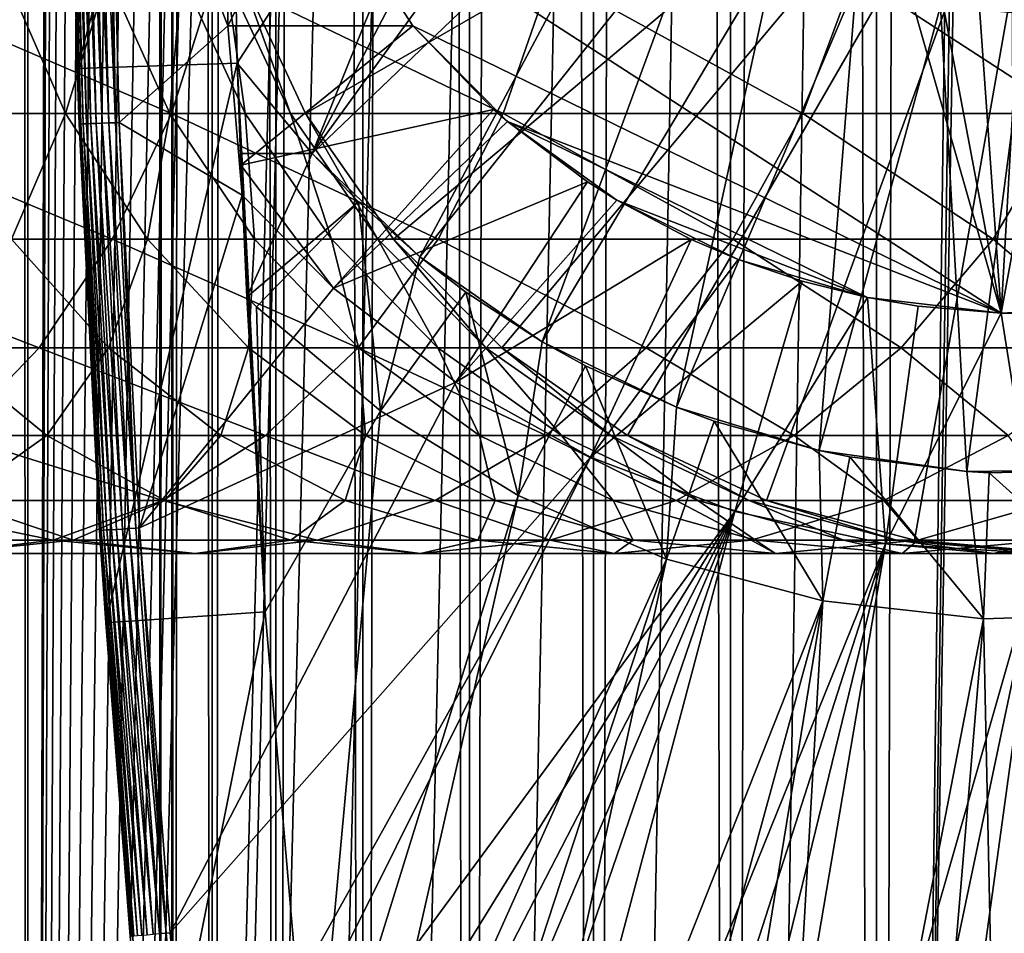
# Model space of a CAD drawing. Extents: x 0 to 300, y 0 to 776.
# Drawn here: x 263 to 275, y 64 to 76 of the extents above; entities that cross this region are included whole.
import ezdxf

# ---------------------------------------------------------------- set-up
doc = ezdxf.new("R2010")
doc.units = 0
doc.header["$MEASUREMENT"] = 0

msp = doc.modelspace()

# ---------------------------------------------------------------- linework, layer by layer
for points in [[(262.899994, 1.499988, 65.650024), (262.899994, 774.5, 65.650024), (262.508911, 774.5, 65.619247)], [(262.899994, 1.499988, 65.650024), (262.508911, 774.5, 65.619247), (262.508911, 1.499988, 65.619247)], [(262.508911, 1.499988, 35.680801), (262.508911, 774.5, 35.680801), (262.899994, 774.5, 35.650024)], [(262.508911, 1.499988, 35.680801), (262.899994, 774.5, 35.650024), (262.899994, 1.499988, 35.650024)], [(262.899994, 1.499988, 65.650024), (264.899994, 740, 65.650024), (262.899994, 774.5, 65.650024)], [(285.399994, 774.5, 35.650024), (285.399994, 1.499988, 35.650024), (262.899994, 774.5, 35.650024)], [(262.899994, 774.5, 35.650024), (285.399994, 1.499988, 35.650024), (262.899994, 1.499988, 35.650024)], [(264.714844, 1.499988, 48.765942), (264.714844, 774.5, 48.765942), (264.549988, 1.499988, 50.650024)], [(264.549988, 1.499988, 50.650024), (264.714844, 774.5, 48.765942), (264.549988, 774.5, 50.650024)], [(264.549988, 1.499988, 50.650024), (264.549988, 774.5, 50.650024), (264.714844, 1.499988, 52.534107)], [(264.714844, 1.499988, 52.534107), (264.549988, 774.5, 50.650024), (264.714844, 774.5, 52.534107)], [(265.204346, 1.499988, 46.939106), (265.204346, 774.5, 46.939106), (264.714844, 1.499988, 48.765942)], [(264.714844, 1.499988, 48.765942), (265.204346, 774.5, 46.939106), (264.714844, 774.5, 48.765942)], [(264.714844, 1.499988, 52.534107), (264.714844, 774.5, 52.534107), (265.204346, 1.499988, 54.360943)], [(265.204346, 1.499988, 54.360943), (264.714844, 774.5, 52.534107), (265.204346, 774.5, 54.360943)], [(266.003632, 1.499988, 45.225025), (266.003632, 774.5, 45.225025), (265.204346, 1.499988, 46.939106)], [(265.204346, 1.499988, 46.939106), (266.003632, 774.5, 45.225025), (265.204346, 774.5, 46.939106)], [(265.204346, 1.499988, 54.360943), (265.204346, 774.5, 54.360943), (266.003632, 1.499988, 56.075024)], [(266.003632, 1.499988, 56.075024), (265.204346, 774.5, 54.360943), (266.003632, 774.5, 56.075024)], [(267.088409, 1.499988, 43.675777), (267.088409, 774.5, 43.675777), (266.003632, 1.499988, 45.225025)], [(266.003632, 1.499988, 45.225025), (267.088409, 774.5, 43.675777), (266.003632, 774.5, 45.225025)], [(266.003632, 1.499988, 56.075024), (266.003632, 774.5, 56.075024), (267.088409, 1.499988, 57.624268)], [(267.088409, 1.499988, 57.624268), (266.003632, 774.5, 56.075024), (267.088409, 774.5, 57.624268)], [(268.425751, 1.499988, 42.338444), (268.425751, 774.5, 42.338444), (267.088409, 1.499988, 43.675777)], [(267.088409, 1.499988, 43.675777), (268.425751, 774.5, 42.338444), (267.088409, 774.5, 43.675777)], [(267.088409, 1.499988, 57.624268), (267.088409, 774.5, 57.624268), (268.425751, 1.499988, 58.961605)], [(268.425751, 1.499988, 58.961605), (267.088409, 774.5, 57.624268), (268.425751, 774.5, 58.961605)], [(269.975006, 1.499988, 41.253647), (269.975006, 774.5, 41.253647), (268.425751, 1.499988, 42.338444)], [(268.425751, 1.499988, 42.338444), (269.975006, 774.5, 41.253647), (268.425751, 774.5, 42.338444)], [(268.425751, 1.499988, 58.961605), (268.425751, 774.5, 58.961605), (269.975006, 1.499988, 60.046398)], [(269.975006, 1.499988, 60.046398), (268.425751, 774.5, 58.961605), (269.975006, 774.5, 60.046398)], [(271.689087, 1.499988, 40.454357), (271.689087, 774.5, 40.454357), (269.975006, 1.499988, 41.253647)], [(269.975006, 1.499988, 41.253647), (271.689087, 774.5, 40.454357), (269.975006, 774.5, 41.253647)], [(269.975006, 1.499988, 60.046398), (269.975006, 774.5, 60.046398), (271.689087, 1.499988, 60.845688)], [(271.689087, 1.499988, 60.845688), (269.975006, 774.5, 60.046398), (271.689087, 774.5, 60.845688)], [(273.51593, 1.499988, 39.964859), (273.51593, 774.5, 39.964859), (271.689087, 1.499988, 40.454357)], [(271.689087, 1.499988, 40.454357), (273.51593, 774.5, 39.964859), (271.689087, 774.5, 40.454357)], [(271.689087, 1.499988, 60.845688), (271.689087, 774.5, 60.845688), (273.51593, 1.499988, 61.335186)], [(273.51593, 1.499988, 61.335186), (271.689087, 774.5, 60.845688), (273.51593, 774.5, 61.335186)], [(275.399994, 1.499988, 39.800022), (275.399994, 774.5, 39.800022), (273.51593, 1.499988, 39.964859)], [(273.51593, 1.499988, 39.964859), (275.399994, 774.5, 39.800022), (273.51593, 774.5, 39.964859)], [(273.51593, 1.499988, 61.335186), (273.51593, 774.5, 61.335186), (275.399994, 1.499988, 61.500023)], [(275.399994, 1.499988, 61.500023), (273.51593, 774.5, 61.335186), (275.399994, 774.5, 61.500023)], [(262.899994, 1.499988, 65.650024), (265.067108, 738.089844, 65.650024), (264.899994, 740, 65.650024)], [(265.563385, 736.237793, 65.650024), (265.067108, 738.089844, 65.650024), (262.899994, 1.499988, 65.650024)], [(262.899994, 1.499988, 65.650024), (266.373718, 734.5, 65.650024), (265.563385, 736.237793, 65.650024)], [(262.899994, 1.499988, 65.650024), (267.473511, 732.929321, 65.650024), (266.373718, 734.5, 65.650024)], [(275.899994, 47.000027, 65.650024), (285.399994, 734.454712, 65.650024), (273.989868, 46.832897, 65.650024)], [(273.989868, 46.832897, 65.650024), (285.399994, 734.454712, 65.650024), (284.326477, 732.929321, 65.650024)], [(268.829346, 731.573486, 65.650024), (267.473511, 732.929321, 65.650024), (262.899994, 1.499988, 65.650024)], [(273.989868, 46.832897, 65.650024), (284.326477, 732.929321, 65.650024), (282.970673, 731.573486, 65.650024)], [(282.970673, 731.573486, 65.650024), (281.399994, 730.473694, 65.650024), (262.899994, 1.499988, 65.650024)], [(268.829346, 731.573486, 65.650024), (262.899994, 1.499988, 65.650024), (270.399994, 730.473694, 65.650024)], [(262.899994, 1.499988, 65.650024), (264.899994, 35.999992, 65.650024), (282.970673, 731.573486, 65.650024)], [(282.970673, 731.573486, 65.650024), (264.899994, 35.999992, 65.650024), (265.067108, 37.910141, 65.650024)], [(282.970673, 731.573486, 65.650024), (265.067108, 37.910141, 65.650024), (265.563385, 39.762238, 65.650024)], [(265.563385, 39.762238, 65.650024), (266.373718, 41.500008, 65.650024), (282.970673, 731.573486, 65.650024)], [(282.970673, 731.573486, 65.650024), (266.373718, 41.500008, 65.650024), (267.473511, 43.070652, 65.650024)], [(282.970673, 731.573486, 65.650024), (267.473511, 43.070652, 65.650024), (268.829346, 44.426479, 65.650024)], [(268.829346, 44.426479, 65.650024), (270.399994, 45.526302, 65.650024), (282.970673, 731.573486, 65.650024)], [(282.970673, 731.573486, 65.650024), (270.399994, 45.526302, 65.650024), (272.137787, 46.336628, 65.650024)], [(282.970673, 731.573486, 65.650024), (272.137787, 46.336628, 65.650024), (273.989868, 46.832897, 65.650024)], [(262.899994, 1.499988, 65.650024), (281.399994, 730.473694, 65.650024), (279.662231, 729.663391, 65.650024)], [(270.399994, 730.473694, 65.650024), (262.899994, 1.499988, 65.650024), (272.137787, 729.663391, 65.650024)], [(262.899994, 1.499988, 65.650024), (279.662231, 729.663391, 65.650024), (277.81012, 729.167114, 65.650024)], [(262.899994, 1.499988, 65.650024), (273.989868, 729.167114, 65.650024), (272.137787, 729.663391, 65.650024)], [(277.81012, 729.167114, 65.650024), (275.899994, 729, 65.650024), (262.899994, 1.499988, 65.650024)], [(262.899994, 1.499988, 65.650024), (275.899994, 729, 65.650024), (273.989868, 729.167114, 65.650024)], [(263.518494, 75.062981, 0.650024), (263.415924, 79.456001, 35.150024), (263.399994, 82, 0.650024)], [(265.399994, 82, 0.650024), (263.518494, 75.062981, 0.650024), (263.399994, 82, 0.650024)], [(265.517334, 75.131287, 0.650024), (263.518494, 75.062981, 0.650024), (265.399994, 82, 0.650024)], [(265.399994, 82, 0.650024), (265.399994, 82, 3.650023), (265.517334, 75.131287, 0.650024)], [(265.517334, 75.131287, 0.650024), (265.399994, 82, 3.650023), (265.517334, 75.131287, 3.650023)], [(265.399994, 82, 3.650023), (269.244965, 80.914696, 3.650023), (265.517334, 75.131287, 3.650023)], [(265.517334, 75.131287, 3.650023), (269.244965, 80.914696, 3.650023), (266.455719, 74, 3.650023)], [(266.455719, 74, 3.650023), (269.244965, 80.914696, 3.650023), (269.526917, 79.862373, 3.650023)], [(275.899994, 80, 64.650024), (266.373718, 74.5, 64.650024), (265.563385, 76.237778, 64.650024)], [(275.899994, 80, 64.650024), (267.473511, 72.929337, 64.650024), (266.373718, 74.5, 64.650024)], [(268.829346, 71.573509, 64.650024), (267.473511, 72.929337, 64.650024), (275.899994, 80, 64.650024)], [(275.899994, 80, 64.650024), (270.399994, 70.473717, 64.650024), (268.829346, 71.573509, 64.650024)], [(275.899994, 80, 64.650024), (272.137756, 69.663383, 64.650024), (270.399994, 70.473717, 64.650024)], [(273.989868, 69.167114, 64.650024), (272.137756, 69.663383, 64.650024), (275.899994, 80, 64.650024)], [(275.899994, 80, 64.650024), (275.899994, 69, 64.650024), (273.989868, 69.167114, 64.650024)], [(269.526917, 79.862373, 3.650023), (269.987335, 78.875, 3.650023), (266.455719, 74, 3.650023)], [(263.418152, 79.456024, 35.197075), (263.415924, 79.456001, 35.150024), (263.543365, 74.369591, 35.150024)], [(263.518494, 75.062981, 0.650024), (263.543365, 74.369591, 35.150024), (263.415924, 79.456001, 35.150024)], [(263.418152, 79.456024, 35.197075), (263.561066, 74.370262, 35.28196), (263.433655, 79.456223, 35.28196)], [(263.543365, 74.369591, 35.150024), (263.545593, 74.369675, 35.197075), (263.418152, 79.456024, 35.197075)], [(263.418152, 79.456024, 35.197075), (263.545593, 74.369675, 35.197075), (263.561066, 74.370262, 35.28196)], [(263.433655, 79.456223, 35.28196), (263.590912, 74.371384, 35.362911), (263.463501, 79.456596, 35.362911)], [(263.433655, 79.456223, 35.28196), (263.561066, 74.370262, 35.28196), (263.590912, 74.371384, 35.362911)], [(263.463501, 79.456596, 35.362911), (263.634216, 74.373009, 35.437527), (263.506836, 79.457138, 35.437527)], [(263.463501, 79.456596, 35.362911), (263.590912, 74.371384, 35.362911), (263.634216, 74.373009, 35.437527)], [(263.506836, 79.457138, 35.437527), (263.689697, 74.375092, 35.503574), (263.562378, 79.457832, 35.503574)], [(263.506836, 79.457138, 35.437527), (263.634216, 74.373009, 35.437527), (263.689697, 74.375092, 35.503574)], [(263.562378, 79.457832, 35.503574), (263.755707, 74.377579, 35.559097), (263.628418, 79.458664, 35.559097)], [(263.562378, 79.457832, 35.503574), (263.689697, 74.375092, 35.503574), (263.755707, 74.377579, 35.559097)], [(263.628418, 79.458664, 35.559097), (263.830261, 74.380379, 35.602436), (263.703003, 79.459595, 35.602436)], [(263.628418, 79.458664, 35.559097), (263.755707, 74.377579, 35.559097), (263.830261, 74.380379, 35.602436)], [(263.703003, 79.459595, 35.602436), (263.911163, 74.383423, 35.632301), (263.783966, 79.460609, 35.632301)], [(263.703003, 79.459595, 35.602436), (263.830261, 74.380379, 35.602436), (263.911163, 74.383423, 35.632301)], [(263.783966, 79.460609, 35.632301), (263.996002, 74.386604, 35.647804), (263.868835, 79.46167, 35.647804)], [(263.783966, 79.460609, 35.632301), (263.911163, 74.383423, 35.632301), (263.996002, 74.386604, 35.647804)], [(263.868835, 79.46167, 35.647804), (263.996002, 74.386604, 35.647804), (263.915894, 79.462257, 35.650024)], [(264.04303, 74.388374, 35.650024), (265.399994, 75.599998, 35.650024), (263.915894, 79.462257, 35.650024)], [(263.915894, 79.462257, 35.650024), (265.399994, 75.599998, 35.650024), (265.399994, 77.599998, 35.650024)], [(263.996002, 74.386604, 35.647804), (264.04303, 74.388374, 35.650024), (263.915894, 79.462257, 35.650024)], [(266.455719, 74, 3.650023), (269.987335, 78.875, 3.650023), (270.612213, 77.982574, 3.650023)], [(273.274994, 78.319389, 5.650023), (266.420013, 77.599998, 5.650023), (275.075317, 72.005272, 5.650023)], [(273.274994, 78.319389, 5.650023), (275.075317, 72.005272, 5.650023), (273.946411, 78.00631, 5.650023)], [(266.455719, 74, 3.650023), (270.612213, 77.982574, 3.650023), (267.803619, 72.710495, 3.650023)], [(267.803619, 72.710495, 3.650023), (270.612213, 77.982574, 3.650023), (271.382568, 77.212219, 3.650023)], [(273.946411, 78.00631, 5.650023), (275.075317, 72.005272, 5.650023), (274.661987, 77.814568, 5.650023)], [(275.075317, 72.005272, 5.650023), (275.399994, 77.75, 5.650023), (274.661987, 77.814568, 5.650023)], [(276.758698, 72.092735, 5.650023), (276.138, 77.814568, 5.650023), (275.075317, 72.005272, 5.650023)], [(275.075317, 72.005272, 5.650023), (276.138, 77.814568, 5.650023), (275.399994, 77.75, 5.650023)], [(265.399994, 75.599998, 35.650024), (265.399994, 75.599998, 5.650023), (265.399994, 77.599998, 35.650024)], [(265.399994, 77.599998, 35.650024), (265.399994, 75.599998, 5.650023), (265.399994, 77.599998, 5.650023)], [(265.399994, 77.599998, 5.650023), (265.399994, 75.599998, 5.650023), (266.420013, 77.599998, 5.650023)], [(266.420013, 77.599998, 5.650023), (265.399994, 75.599998, 5.650023), (267.716248, 75.599998, 5.650023)], [(266.420013, 77.599998, 5.650023), (267.716248, 75.599998, 5.650023), (275.075317, 72.005272, 5.650023)], [(267.803619, 72.710495, 3.650023), (271.382568, 77.212219, 3.650023), (269.335052, 71.64547, 3.650023)], [(269.335052, 71.64547, 3.650023), (271.382568, 77.212219, 3.650023), (272.274994, 76.587341, 3.650023)], [(269.335052, 71.64547, 3.650023), (272.274994, 76.587341, 3.650023), (271.013031, 70.830643, 3.650023)], [(271.013031, 70.830643, 3.650023), (272.274994, 76.587341, 3.650023), (273.26236, 76.126923, 3.650023)], [(264.697388, 74.5, 139.596512), (260.671478, 76.237778, 143.99176), (260.183136, 74.5, 143.345093)], [(265.243286, 76.237778, 140.195358), (260.671478, 76.237778, 143.99176), (264.697388, 74.5, 139.596512)], [(263.370514, 74.5, 108.715782), (261.711243, 74.5, 112.473663), (262.614899, 76.237778, 108.423058)], [(263.896576, 76.237778, 104.599075), (263.370514, 74.5, 108.715782), (262.614899, 76.237778, 108.423058)], [(264.675964, 74.5, 104.820831), (263.370514, 74.5, 108.715782), (263.896576, 76.237778, 104.599075)], [(264.819916, 76.237778, 100.673149), (264.675964, 74.5, 104.820831), (263.896576, 76.237778, 104.599075)], [(265.616486, 74.5, 100.822052), (264.675964, 74.5, 104.820831), (264.819916, 76.237778, 100.673149)], [(268.846497, 74.5, 135.447403), (265.243286, 76.237778, 140.195358), (264.697388, 74.5, 139.596512)], [(265.377106, 76.237778, 96.678772), (265.616486, 74.5, 100.822052), (264.819916, 76.237778, 100.673149)], [(269.445343, 76.237778, 135.993332), (265.243286, 76.237778, 140.195358), (268.846497, 74.5, 135.447403)], [(265.563385, 76.237778, 92.650024), (266.18399, 74.5, 96.75354), (265.377106, 76.237778, 96.678772)], [(266.18399, 74.5, 96.75354), (265.616486, 74.5, 100.822052), (265.377106, 76.237778, 96.678772)], [(266.373718, 74.5, 92.650024), (266.18399, 74.5, 96.75354), (265.563385, 76.237778, 92.650024)], [(266.373718, 74.5, 64.650024), (266.373718, 74.5, 92.650024), (265.563385, 76.237778, 92.650024)], [(266.373718, 74.5, 64.650024), (265.563385, 76.237778, 92.650024), (265.563385, 76.237778, 64.650024)], [(272.595062, 74.5, 130.933167), (269.445343, 76.237778, 135.993332), (268.846497, 74.5, 135.447403)], [(273.24173, 76.237778, 131.421494), (269.445343, 76.237778, 135.993332), (272.595062, 74.5, 130.933167)], [(271.013031, 70.830643, 3.650023), (273.26236, 76.126923, 3.650023), (272.797028, 70.285713, 3.650023)], [(275.911133, 74.5, 126.0923), (273.24173, 76.237778, 131.421494), (272.595062, 74.5, 130.933167)], [(272.797028, 70.285713, 3.650023), (273.26236, 76.126923, 3.650023), (274.314697, 75.844948, 3.650023)], [(276.600098, 76.237778, 126.51889), (273.24173, 76.237778, 131.421494), (275.911133, 74.5, 126.0923)], [(272.797028, 70.285713, 3.650023), (274.314697, 75.844948, 3.650023), (274.643921, 70.023842, 3.650023)], [(274.643921, 70.023842, 3.650023), (274.314697, 75.844948, 3.650023), (275.399994, 75.75, 3.650023)], [(274.643921, 70.023842, 3.650023), (275.399994, 75.75, 3.650023), (276.509094, 70.051361, 3.650023)], [(264.04303, 74.388374, 35.650024), (265.580505, 73.480751, 35.650024), (265.399994, 75.599998, 35.650024)], [(267.716248, 75.599998, 5.650023), (265.399994, 75.599998, 5.650023), (265.501862, 75.599983, 34.436985)], [(265.501862, 75.599983, 34.436985), (265.399994, 75.599998, 5.650023), (265.399994, 75.599998, 35.650024)], [(265.501862, 75.599983, 34.436985), (265.399994, 75.599998, 35.650024), (265.501862, 75.599998, 35.650024)], [(265.580505, 73.480751, 35.650024), (265.501862, 75.599998, 35.650024), (265.399994, 75.599998, 35.650024)], [(265.564972, 73.855614, 35.419476), (267.716248, 75.599998, 32.650024), (265.501862, 75.599983, 34.436985)], [(265.501862, 75.599983, 34.436985), (265.501862, 75.599998, 35.650024), (265.564972, 73.855614, 35.419476)], [(265.564972, 73.855614, 35.419476), (265.501862, 75.599998, 35.650024), (265.580505, 73.480751, 35.650024)], [(265.501862, 75.599983, 34.436985), (267.716248, 75.599998, 32.650024), (267.716248, 75.599998, 5.650023)], [(265.564972, 73.855614, 35.419476), (268.726288, 74.552742, 32.650024), (267.716248, 75.599998, 32.650024)], [(268.726288, 74.552742, 32.650024), (268.900391, 74.400322, 5.650023), (267.716248, 75.599998, 5.650023)], [(268.726288, 74.552742, 32.650024), (267.716248, 75.599998, 5.650023), (267.716248, 75.599998, 32.650024)], [(275.075317, 72.005272, 5.650023), (267.716248, 75.599998, 5.650023), (268.900391, 74.400322, 5.650023)], [(265.517334, 75.131287, 0.650024), (263.87381, 68.134056, 0.650024), (263.518494, 75.062981, 0.650024)], [(263.87381, 68.134056, 0.650024), (263.798157, 69.287971, 35.150024), (263.518494, 75.062981, 0.650024)], [(263.798157, 69.287971, 35.150024), (263.543365, 74.369591, 35.150024), (263.518494, 75.062981, 0.650024)], [(265.869141, 68.270584, 0.650024), (263.87381, 68.134056, 0.650024), (265.517334, 75.131287, 0.650024)], [(265.517334, 75.131287, 0.650024), (265.517334, 75.131287, 3.650023), (265.869141, 68.270584, 0.650024)], [(265.869141, 68.270584, 0.650024), (265.517334, 75.131287, 3.650023), (265.559174, 74, 3.650023)], [(265.517334, 75.131287, 3.650023), (266.455719, 74, 3.650023), (265.559174, 74, 3.650023)], [(266.724182, 72.318565, 35.650024), (268.726288, 74.552742, 32.650024), (265.564972, 73.855614, 35.419476)], [(266.724182, 72.318565, 35.650024), (268.900391, 74.400322, 32.650024), (268.726288, 74.552742, 32.650024)], [(268.900391, 74.400322, 32.650024), (268.900391, 74.400322, 5.650023), (268.726288, 74.552742, 32.650024)], [(263.956451, 72.929337, 138.783752), (260.183136, 74.5, 143.345093), (259.520355, 72.929337, 142.467438)], [(264.697388, 74.5, 139.596512), (260.183136, 74.5, 143.345093), (263.956451, 72.929337, 138.783752)], [(263.370514, 74.5, 108.715782), (262.69574, 72.929337, 112.96389), (261.711243, 74.5, 112.473663)], [(264.396027, 72.929337, 109.113075), (262.69574, 72.929337, 112.96389), (263.370514, 74.5, 108.715782)], [(264.675964, 74.5, 104.820831), (264.396027, 72.929337, 109.113075), (263.370514, 74.5, 108.715782)], [(268.033722, 72.929337, 134.706482), (264.697388, 74.5, 139.596512), (263.956451, 72.929337, 138.783752)], [(265.733765, 72.929337, 105.121811), (264.396027, 72.929337, 109.113075), (264.675964, 74.5, 104.820831)], [(265.616486, 74.5, 100.822052), (265.733765, 72.929337, 105.121811), (264.675964, 74.5, 104.820831)], [(268.846497, 74.5, 135.447403), (264.697388, 74.5, 139.596512), (268.033722, 72.929337, 134.706482)], [(266.18399, 74.5, 96.75354), (266.69754, 72.929337, 101.024132), (265.616486, 74.5, 100.822052)], [(266.69754, 72.929337, 101.024132), (265.733765, 72.929337, 105.121811), (265.616486, 74.5, 100.822052)], [(266.373718, 74.5, 92.650024), (267.279083, 72.929337, 96.855019), (266.18399, 74.5, 96.75354)], [(267.279083, 72.929337, 96.855019), (266.69754, 72.929337, 101.024132), (266.18399, 74.5, 96.75354)], [(267.473511, 72.929337, 92.650024), (267.279083, 72.929337, 96.855019), (266.373718, 74.5, 92.650024)], [(267.473511, 72.929337, 64.650024), (267.473511, 72.929337, 92.650024), (266.373718, 74.5, 92.650024)], [(267.473511, 72.929337, 64.650024), (266.373718, 74.5, 92.650024), (266.373718, 74.5, 64.650024)], [(266.724182, 72.318565, 35.650024), (269.901459, 73.6474, 32.650024), (268.900391, 74.400322, 32.650024)], [(271.717407, 72.929337, 130.270386), (268.846497, 74.5, 135.447403), (268.033722, 72.929337, 134.706482)], [(272.595062, 74.5, 130.933167), (268.846497, 74.5, 135.447403), (271.717407, 72.929337, 130.270386)], [(269.901459, 73.6474, 32.650024), (270.269226, 73.416588, 5.650023), (268.900391, 74.400322, 5.650023)], [(269.901459, 73.6474, 32.650024), (268.900391, 74.400322, 5.650023), (268.900391, 74.400322, 32.650024)], [(275.075317, 72.005272, 5.650023), (268.900391, 74.400322, 5.650023), (273.401184, 72.201797, 5.650023)], [(273.401184, 72.201797, 5.650023), (268.900391, 74.400322, 5.650023), (270.269226, 73.416588, 5.650023)], [(274.976074, 72.929337, 125.513336), (272.595062, 74.5, 130.933167), (271.717407, 72.929337, 130.270386)], [(275.911133, 74.5, 126.0923), (272.595062, 74.5, 130.933167), (274.976074, 72.929337, 125.513336)], [(277.781921, 72.929337, 120.475906), (275.911133, 74.5, 126.0923), (274.976074, 72.929337, 125.513336)], [(263.545593, 74.369675, 35.197075), (263.543365, 74.369591, 35.150024), (263.798157, 69.287971, 35.150024)], [(263.545593, 74.369675, 35.197075), (263.815857, 69.289085, 35.28196), (263.561066, 74.370262, 35.28196)], [(263.798157, 69.287971, 35.150024), (263.800385, 69.288116, 35.197075), (263.545593, 74.369675, 35.197075)], [(263.545593, 74.369675, 35.197075), (263.800385, 69.288116, 35.197075), (263.815857, 69.289085, 35.28196)], [(263.561066, 74.370262, 35.28196), (263.845642, 69.290955, 35.362911), (263.590912, 74.371384, 35.362911)], [(263.561066, 74.370262, 35.28196), (263.815857, 69.289085, 35.28196), (263.845642, 69.290955, 35.362911)], [(263.590912, 74.371384, 35.362911), (263.888916, 69.293663, 35.437527), (263.634216, 74.373009, 35.437527)], [(263.590912, 74.371384, 35.362911), (263.845642, 69.290955, 35.362911), (263.888916, 69.293663, 35.437527)], [(263.634216, 74.373009, 35.437527), (263.944336, 69.297142, 35.503574), (263.689697, 74.375092, 35.503574)], [(263.634216, 74.373009, 35.437527), (263.888916, 69.293663, 35.437527), (263.944336, 69.297142, 35.503574)], [(263.689697, 74.375092, 35.503574), (264.010254, 69.30127, 35.559097), (263.755707, 74.377579, 35.559097)], [(263.689697, 74.375092, 35.503574), (263.944336, 69.297142, 35.503574), (264.010254, 69.30127, 35.559097)], [(263.755707, 74.377579, 35.559097), (264.084717, 69.305939, 35.602436), (263.830261, 74.380379, 35.602436)], [(263.755707, 74.377579, 35.559097), (264.010254, 69.30127, 35.559097), (264.084717, 69.305939, 35.602436)], [(263.830261, 74.380379, 35.602436), (264.165497, 69.311005, 35.632301), (263.911163, 74.383423, 35.632301)], [(263.830261, 74.380379, 35.602436), (264.084717, 69.305939, 35.602436), (264.165497, 69.311005, 35.632301)], [(263.911163, 74.383423, 35.632301), (264.250214, 69.316322, 35.647804), (263.996002, 74.386604, 35.647804)], [(263.911163, 74.383423, 35.632301), (264.165497, 69.311005, 35.632301), (264.250214, 69.316322, 35.647804)], [(263.996002, 74.386604, 35.647804), (264.250214, 69.316322, 35.647804), (264.04303, 74.388374, 35.650024)], [(264.29718, 69.319267, 35.650024), (265.580505, 73.480751, 35.650024), (264.04303, 74.388374, 35.650024)], [(264.250214, 69.316322, 35.647804), (264.29718, 69.319267, 35.650024), (264.04303, 74.388374, 35.650024)], [(265.869141, 68.270584, 0.650024), (265.559174, 74, 3.650023), (265.559235, 73.999802, 32.503609)], [(265.559235, 73.999802, 32.503609), (265.559174, 74, 3.650023), (266.455719, 74, 31.821596)], [(266.455719, 74, 31.821596), (265.559174, 74, 3.650023), (266.455719, 74, 3.650023)], [(265.559235, 73.999802, 32.503609), (266.455719, 74, 31.821596), (265.638641, 72.205025, 33.650024)], [(265.559235, 73.999802, 32.503609), (265.638641, 72.205025, 33.650024), (265.869141, 68.270584, 0.650024)], [(265.638641, 72.205025, 33.650024), (266.455719, 74, 31.821596), (267.034851, 73.396271, 31.821596)], [(266.455719, 74, 31.821596), (266.455719, 74, 3.650023), (267.034851, 73.396271, 31.821596)], [(267.034851, 73.396271, 31.821596), (266.455719, 74, 3.650023), (267.803619, 72.710495, 3.650023)], [(265.564972, 73.855614, 35.419476), (265.580505, 73.480751, 35.650024), (266.724182, 72.318565, 35.650024)], [(268.251892, 71.141624, 35.650024), (269.901459, 73.6474, 32.650024), (266.724182, 72.318565, 35.650024)], [(268.251892, 71.141624, 35.650024), (270.269226, 73.416588, 32.650024), (269.901459, 73.6474, 32.650024)], [(270.269226, 73.416588, 32.650024), (270.269226, 73.416588, 5.650023), (269.901459, 73.6474, 32.650024)], [(264.29718, 69.319267, 35.650024), (266.724182, 72.318565, 35.650024), (265.580505, 73.480751, 35.650024)], [(271.197601, 72.925865, 32.650024), (270.269226, 73.416588, 32.650024), (268.251892, 71.141624, 35.650024)], [(271.197601, 72.925865, 32.650024), (271.783813, 72.676735, 5.650023), (270.269226, 73.416588, 5.650023)], [(271.197601, 72.925865, 32.650024), (270.269226, 73.416588, 5.650023), (270.269226, 73.416588, 32.650024)], [(273.401184, 72.201797, 5.650023), (270.269226, 73.416588, 5.650023), (271.783813, 72.676735, 5.650023)], [(265.638641, 72.205025, 33.650024), (267.034851, 73.396271, 31.821596), (265.760254, 72.085327, 33.650024)], [(265.760254, 72.085327, 33.650024), (267.034851, 73.396271, 31.821596), (267.309509, 70.785301, 33.650024)], [(267.034851, 73.396271, 31.821596), (267.803619, 72.710495, 31.821596), (267.309509, 70.785301, 33.650024)], [(267.803619, 72.710495, 3.650023), (267.803619, 72.710495, 31.821596), (267.034851, 73.396271, 31.821596)], [(263.04303, 71.573509, 137.781784), (259.520355, 72.929337, 142.467438), (258.703308, 71.573509, 141.385468)], [(263.956451, 72.929337, 138.783752), (259.520355, 72.929337, 142.467438), (263.04303, 71.573509, 137.781784)], [(263.909424, 71.573509, 113.56823), (261.80011, 71.573509, 117.355133), (262.69574, 72.929337, 112.96389)], [(264.396027, 72.929337, 109.113075), (263.909424, 71.573509, 113.56823), (262.69574, 72.929337, 112.96389)], [(267.031769, 71.573509, 133.79306), (263.956451, 72.929337, 138.783752), (263.04303, 71.573509, 137.781784)], [(265.660309, 71.573509, 109.602859), (263.909424, 71.573509, 113.56823), (264.396027, 72.929337, 109.113075)], [(268.033722, 72.929337, 134.706482), (263.956451, 72.929337, 138.783752), (267.031769, 71.573509, 133.79306)], [(265.733765, 72.929337, 105.121811), (265.660309, 71.573509, 109.602859), (264.396027, 72.929337, 109.113075)], [(267.037842, 71.573509, 105.492844), (265.660309, 71.573509, 109.602859), (265.733765, 72.929337, 105.121811)], [(266.69754, 72.929337, 101.024132), (267.037842, 71.573509, 105.492844), (265.733765, 72.929337, 105.121811)], [(267.279083, 72.929337, 96.855019), (268.030273, 71.573509, 101.27327), (266.69754, 72.929337, 101.024132)], [(268.030273, 71.573509, 101.27327), (267.037842, 71.573509, 105.492844), (266.69754, 72.929337, 101.024132)], [(270.635437, 71.573509, 129.453323), (268.033722, 72.929337, 134.706482), (267.031769, 71.573509, 133.79306)], [(267.473511, 72.929337, 92.650024), (268.62915, 71.573509, 96.980118), (267.279083, 72.929337, 96.855019)], [(268.62915, 71.573509, 96.980118), (268.030273, 71.573509, 101.27327), (267.279083, 72.929337, 96.855019)], [(268.829346, 71.573509, 92.650024), (268.62915, 71.573509, 96.980118), (267.473511, 72.929337, 92.650024)], [(268.829346, 71.573509, 64.650024), (268.829346, 71.573509, 92.650024), (267.473511, 72.929337, 92.650024)], [(268.829346, 71.573509, 64.650024), (267.473511, 72.929337, 92.650024), (267.473511, 72.929337, 64.650024)], [(271.717407, 72.929337, 130.270386), (268.033722, 72.929337, 134.706482), (270.635437, 71.573509, 129.453323)], [(269.93689, 70.203629, 35.650024), (271.197601, 72.925865, 32.650024), (268.251892, 71.141624, 35.650024)], [(269.93689, 70.203629, 35.650024), (271.783813, 72.676735, 32.650024), (271.197601, 72.925865, 32.650024)], [(273.823334, 71.573509, 124.799583), (271.717407, 72.929337, 130.270386), (270.635437, 71.573509, 129.453323)], [(271.783813, 72.676735, 32.650024), (271.783813, 72.676735, 5.650023), (271.197601, 72.925865, 32.650024)], [(274.976074, 72.929337, 125.513336), (271.717407, 72.929337, 130.270386), (273.823334, 71.573509, 124.799583)], [(276.568207, 71.573509, 119.871559), (274.976074, 72.929337, 125.513336), (273.823334, 71.573509, 124.799583)], [(277.781921, 72.929337, 120.475906), (274.976074, 72.929337, 125.513336), (276.568207, 71.573509, 119.871559)], [(267.309509, 70.785301, 33.650024), (267.803619, 72.710495, 31.821596), (268.379242, 72.268135, 31.821596)], [(269.335052, 71.64547, 3.650023), (268.379242, 72.268135, 31.821596), (267.803619, 72.710495, 3.650023)], [(267.803619, 72.710495, 3.650023), (268.379242, 72.268135, 31.821596), (267.803619, 72.710495, 31.821596)], [(272.586243, 72.404022, 32.650024), (271.783813, 72.676735, 32.650024), (269.93689, 70.203629, 35.650024)], [(272.586243, 72.404022, 32.650024), (273.401184, 72.201797, 5.650023), (271.783813, 72.676735, 5.650023)], [(272.586243, 72.404022, 32.650024), (271.783813, 72.676735, 5.650023), (271.783813, 72.676735, 32.650024)], [(268.251892, 71.141624, 35.650024), (266.724182, 72.318565, 35.650024), (264.29718, 69.319267, 35.650024)], [(271.742126, 69.52523, 35.650024), (272.586243, 72.404022, 32.650024), (269.93689, 70.203629, 35.650024)], [(271.742126, 69.52523, 35.650024), (273.401184, 72.201797, 32.650024), (272.586243, 72.404022, 32.650024)], [(273.401184, 72.201797, 32.650024), (273.401184, 72.201797, 5.650023), (272.586243, 72.404022, 32.650024)], [(265.638641, 72.205025, 33.650024), (265.760254, 72.085327, 33.650024), (265.869141, 68.270584, 33.650024)], [(265.869141, 68.270584, 0.650024), (265.638641, 72.205025, 33.650024), (265.869141, 68.270584, 33.650024)], [(267.309509, 70.785301, 33.650024), (268.379242, 72.268135, 31.821596), (269.03183, 69.725151, 33.650024)], [(269.03183, 69.725151, 33.650024), (268.379242, 72.268135, 31.821596), (269.335052, 71.64547, 31.821596)], [(269.335052, 71.64547, 3.650023), (269.335052, 71.64547, 31.821596), (268.379242, 72.268135, 31.821596)], [(273.627838, 69.121353, 35.650024), (273.401184, 72.201797, 32.650024), (271.742126, 69.52523, 35.650024)], [(273.627838, 69.121353, 35.650024), (274.036804, 72.093353, 32.650024), (273.401184, 72.201797, 32.650024)], [(274.036804, 72.093353, 32.650024), (275.075317, 72.005272, 5.650023), (273.401184, 72.201797, 5.650023)], [(274.036804, 72.093353, 32.650024), (273.401184, 72.201797, 5.650023), (273.401184, 72.201797, 32.650024)], [(265.869141, 68.270584, 33.650024), (265.760254, 72.085327, 33.650024), (267.309509, 70.785301, 33.650024)], [(275.075317, 72.005272, 32.650024), (274.036804, 72.093353, 32.650024), (273.627838, 69.121353, 35.650024)], [(275.075317, 72.005272, 32.650024), (275.075317, 72.005272, 5.650023), (274.036804, 72.093353, 32.650024)], [(275.517365, 72.000687, 32.650024), (276.758698, 72.092735, 5.650023), (275.075317, 72.005272, 5.650023)], [(275.552582, 69.000893, 35.650024), (275.075317, 72.005272, 32.650024), (273.627838, 69.121353, 35.650024)], [(275.552582, 69.000893, 35.650024), (275.517365, 72.000687, 32.650024), (275.075317, 72.005272, 32.650024)], [(275.517365, 72.000687, 32.650024), (275.075317, 72.005272, 5.650023), (275.075317, 72.005272, 32.650024)], [(263.04303, 71.573509, 137.781784), (258.703308, 71.573509, 141.385468), (261.984894, 70.473717, 136.621048)], [(263.135529, 70.473717, 118.181984), (260.603851, 70.473717, 121.8778), (261.80011, 71.573509, 117.355133)], [(263.909424, 71.573509, 113.56823), (263.135529, 70.473717, 118.181984), (261.80011, 71.573509, 117.355133)], [(265.871033, 70.473717, 132.734909), (263.04303, 71.573509, 137.781784), (261.984894, 70.473717, 136.621048)], [(267.031769, 71.573509, 133.79306), (263.04303, 71.573509, 137.781784), (265.871033, 70.473717, 132.734909)], [(265.31543, 70.473717, 114.268333), (263.135529, 70.473717, 118.181984), (263.909424, 71.573509, 113.56823)], [(265.660309, 71.573509, 109.602859), (265.31543, 70.473717, 114.268333), (263.909424, 71.573509, 113.56823)], [(267.124908, 70.473717, 110.170242), (265.31543, 70.473717, 114.268333), (265.660309, 71.573509, 109.602859)], [(267.037842, 71.573509, 105.492844), (267.124908, 70.473717, 110.170242), (265.660309, 71.573509, 109.602859)], [(269.382019, 70.473717, 128.506775), (267.031769, 71.573509, 133.79306), (265.871033, 70.473717, 132.734909)], [(270.635437, 71.573509, 129.453323), (267.031769, 71.573509, 133.79306), (269.382019, 70.473717, 128.506775)], [(268.030273, 71.573509, 101.27327), (268.548553, 70.473717, 105.922676), (267.037842, 71.573509, 105.492844)], [(268.548553, 70.473717, 105.922676), (267.124908, 70.473717, 110.170242), (267.037842, 71.573509, 105.492844)], [(268.62915, 71.573509, 96.980118), (269.574188, 70.473717, 101.561874), (268.030273, 71.573509, 101.27327)], [(269.574188, 70.473717, 101.561874), (268.548553, 70.473717, 105.922676), (268.030273, 71.573509, 101.27327)], [(268.829346, 71.573509, 92.650024), (270.193115, 70.473717, 97.125038), (268.62915, 71.573509, 96.980118)], [(270.193115, 70.473717, 97.125038), (269.574188, 70.473717, 101.561874), (268.62915, 71.573509, 96.980118)], [(270.399994, 70.473717, 92.650024), (270.193115, 70.473717, 97.125038), (268.829346, 71.573509, 92.650024)], [(270.399994, 70.473717, 64.650024), (270.399994, 70.473717, 92.650024), (268.829346, 71.573509, 92.650024)], [(270.399994, 70.473717, 64.650024), (268.829346, 71.573509, 92.650024), (268.829346, 71.573509, 64.650024)], [(269.03183, 69.725151, 33.650024), (269.335052, 71.64547, 31.821596), (269.87384, 71.34816, 31.821596)], [(271.013031, 70.830643, 3.650023), (269.87384, 71.34816, 31.821596), (269.335052, 71.64547, 3.650023)], [(269.335052, 71.64547, 3.650023), (269.87384, 71.34816, 31.821596), (269.335052, 71.64547, 31.821596)], [(272.487915, 70.473717, 123.97274), (270.635437, 71.573509, 129.453323), (269.382019, 70.473717, 128.506775)], [(273.823334, 71.573509, 124.799583), (270.635437, 71.573509, 129.453323), (272.487915, 70.473717, 123.97274)], [(275.162231, 70.473717, 119.171455), (273.823334, 71.573509, 124.799583), (272.487915, 70.473717, 123.97274)], [(276.568207, 71.573509, 119.871559), (273.823334, 71.573509, 124.799583), (275.162231, 70.473717, 119.171455)], [(270.89035, 68.927567, 33.650024), (269.03183, 69.725151, 33.650024), (269.87384, 71.34816, 31.821596)], [(269.87384, 71.34816, 31.821596), (271.013031, 70.830643, 31.821596), (270.89035, 68.927567, 33.650024)], [(271.013031, 70.830643, 3.650023), (271.013031, 70.830643, 31.821596), (269.87384, 71.34816, 31.821596)], [(264.29718, 69.319267, 35.650024), (264.678223, 64.25811, 35.650024), (268.251892, 71.141624, 35.650024)], [(268.251892, 71.141624, 35.650024), (264.678223, 64.25811, 35.650024), (269.93689, 70.203629, 35.650024)], [(270.89035, 68.927567, 33.650024), (271.013031, 70.830643, 31.821596), (271.486633, 70.656029, 31.821596)], [(272.797028, 70.285713, 3.650023), (271.486633, 70.656029, 31.821596), (271.013031, 70.830643, 3.650023)], [(271.013031, 70.830643, 3.650023), (271.486633, 70.656029, 31.821596), (271.013031, 70.830643, 31.821596)], [(265.869141, 68.270584, 33.650024), (267.309509, 70.785301, 33.650024), (266.455078, 61.425903, 33.650024)], [(266.455078, 61.425903, 33.650024), (267.309509, 70.785301, 33.650024), (269.03183, 69.725151, 33.650024)], [(270.89035, 68.927567, 33.650024), (271.486633, 70.656029, 31.821596), (272.845367, 68.409592, 33.650024)], [(272.845367, 68.409592, 33.650024), (271.486633, 70.656029, 31.821596), (272.797028, 70.285713, 31.821596)], [(272.797028, 70.285713, 3.650023), (272.797028, 70.285713, 31.821596), (271.486633, 70.656029, 31.821596)], [(263.135529, 70.473717, 118.181984), (261.990601, 69.663383, 122.925049), (260.603851, 70.473717, 121.8778)], [(264.586792, 69.663383, 131.564178), (261.984894, 70.473717, 136.621048), (260.814148, 69.663383, 135.336823)], [(265.871033, 70.473717, 132.734909), (261.984894, 70.473717, 136.621048), (264.586792, 69.663383, 131.564178)], [(264.613007, 69.663383, 119.096809), (261.990601, 69.663383, 122.925049), (263.135529, 70.473717, 118.181984)], [(265.31543, 70.473717, 114.268333), (264.613007, 69.663383, 119.096809), (263.135529, 70.473717, 118.181984)], [(267.995239, 69.663383, 127.459534), (265.871033, 70.473717, 132.734909), (264.586792, 69.663383, 131.564178)], [(266.871002, 69.663383, 115.042931), (264.613007, 69.663383, 119.096809), (265.31543, 70.473717, 114.268333)], [(267.124908, 70.473717, 110.170242), (266.871002, 69.663383, 115.042931), (265.31543, 70.473717, 114.268333)], [(269.382019, 70.473717, 128.506775), (265.871033, 70.473717, 132.734909), (267.995239, 69.663383, 127.459534)], [(268.745331, 69.663383, 110.798004), (266.871002, 69.663383, 115.042931), (267.124908, 70.473717, 110.170242)], [(268.548553, 70.473717, 105.922676), (268.745331, 69.663383, 110.798004), (267.124908, 70.473717, 110.170242)], [(271.010437, 69.663383, 123.057915), (269.382019, 70.473717, 128.506775), (267.995239, 69.663383, 127.459534)], [(269.574188, 70.473717, 101.561874), (270.219971, 69.663383, 106.398247), (268.548553, 70.473717, 105.922676)], [(270.219971, 69.663383, 106.398247), (268.745331, 69.663383, 110.798004), (268.548553, 70.473717, 105.922676)], [(272.487915, 70.473717, 123.97274), (269.382019, 70.473717, 128.506775), (271.010437, 69.663383, 123.057915)], [(270.193115, 70.473717, 97.125038), (271.282379, 69.663383, 101.881187), (269.574188, 70.473717, 101.561874)], [(271.282379, 69.663383, 101.881187), (270.219971, 69.663383, 106.398247), (269.574188, 70.473717, 101.561874)], [(270.399994, 70.473717, 92.650024), (271.923462, 69.663383, 97.285378), (270.193115, 70.473717, 97.125038)], [(271.923462, 69.663383, 97.285378), (271.282379, 69.663383, 101.881187), (270.193115, 70.473717, 97.125038)], [(272.137756, 69.663383, 92.650024), (271.923462, 69.663383, 97.285378), (270.399994, 70.473717, 92.650024)], [(272.137756, 69.663383, 64.650024), (272.137756, 69.663383, 92.650024), (270.399994, 70.473717, 92.650024)], [(272.137756, 69.663383, 64.650024), (270.399994, 70.473717, 92.650024), (270.399994, 70.473717, 64.650024)], [(273.606628, 69.663383, 118.396858), (272.487915, 70.473717, 123.97274), (271.010437, 69.663383, 123.057915)], [(275.162231, 70.473717, 119.171455), (272.487915, 70.473717, 123.97274), (273.606628, 69.663383, 118.396858)], [(275.761658, 69.663383, 113.516144), (275.162231, 70.473717, 119.171455), (273.606628, 69.663383, 118.396858)], [(272.845367, 68.409592, 33.650024), (272.797028, 70.285713, 31.821596), (273.183136, 70.206551, 31.821596)], [(274.643921, 70.023842, 3.650023), (273.183136, 70.206551, 31.821596), (272.797028, 70.285713, 3.650023)], [(272.797028, 70.285713, 3.650023), (273.183136, 70.206551, 31.821596), (272.797028, 70.285713, 31.821596)], [(274.85498, 68.18232, 33.650024), (272.845367, 68.409592, 33.650024), (273.183136, 70.206551, 31.821596)], [(273.183136, 70.206551, 31.821596), (274.643921, 70.023842, 31.821596), (274.85498, 68.18232, 33.650024)], [(274.643921, 70.023842, 3.650023), (274.643921, 70.023842, 31.821596), (273.183136, 70.206551, 31.821596)], [(264.678223, 64.25811, 35.650024), (264.962952, 61.272457, 35.650024), (269.93689, 70.203629, 35.650024)], [(269.93689, 70.203629, 35.650024), (264.962952, 61.272457, 35.650024), (265.075012, 60.458031, 35.650024)], [(269.93689, 70.203629, 35.650024), (265.075012, 60.458031, 35.650024), (271.742126, 69.52523, 35.650024)], [(276.509094, 70.051361, 3.650023), (274.927063, 70.009323, 31.821596), (274.643921, 70.023842, 3.650023)], [(274.85498, 68.18232, 33.650024), (274.643921, 70.023842, 31.821596), (274.927063, 70.009323, 31.821596)], [(274.643921, 70.023842, 3.650023), (274.927063, 70.009323, 31.821596), (274.643921, 70.023842, 31.821596)], [(274.85498, 68.18232, 33.650024), (274.927063, 70.009323, 31.821596), (276.876282, 68.250603, 33.650024)], [(276.876282, 68.250603, 33.650024), (274.927063, 70.009323, 31.821596), (276.509094, 70.051361, 31.821596)], [(276.509094, 70.051361, 3.650023), (276.509094, 70.051361, 31.821596), (274.927063, 70.009323, 31.821596)], [(266.455078, 61.425903, 33.650024), (269.03183, 69.725151, 33.650024), (266.76825, 59.743656, 33.650024)], [(266.76825, 59.743656, 33.650024), (269.03183, 69.725151, 33.650024), (270.89035, 68.927567, 33.650024)], [(263.218079, 69.167114, 130.316437), (260.814148, 69.663383, 135.336823), (259.566406, 69.167114, 133.968109)], [(263.468628, 69.167114, 124.041183), (260.394867, 69.167114, 127.742737), (261.990601, 69.663383, 122.925049)], [(264.586792, 69.663383, 131.564178), (260.814148, 69.663383, 135.336823), (263.218079, 69.167114, 130.316437)], [(264.613007, 69.663383, 119.096809), (263.468628, 69.167114, 124.041183), (261.990601, 69.663383, 122.925049)], [(266.517242, 69.167114, 126.343407), (264.586792, 69.663383, 131.564178), (263.218079, 69.167114, 130.316437)], [(266.187683, 69.167114, 120.071808), (263.468628, 69.167114, 124.041183), (264.613007, 69.663383, 119.096809)], [(267.995239, 69.663383, 127.459534), (264.586792, 69.663383, 131.564178), (266.517242, 69.167114, 126.343407)], [(266.871002, 69.663383, 115.042931), (266.187683, 69.167114, 120.071808), (264.613007, 69.663383, 119.096809)], [(268.528931, 69.167114, 115.868477), (266.187683, 69.167114, 120.071808), (266.871002, 69.663383, 115.042931)], [(269.43573, 69.167114, 122.082916), (267.995239, 69.663383, 127.459534), (266.517242, 69.167114, 126.343407)], [(268.745331, 69.663383, 110.798004), (268.528931, 69.167114, 115.868477), (266.871002, 69.663383, 115.042931)], [(271.010437, 69.663383, 123.057915), (267.995239, 69.663383, 127.459534), (269.43573, 69.167114, 122.082916)], [(270.472351, 69.167114, 111.467056), (268.528931, 69.167114, 115.868477), (268.745331, 69.663383, 110.798004)], [(270.219971, 69.663383, 106.398247), (270.472351, 69.167114, 111.467056), (268.745331, 69.663383, 110.798004)], [(271.9487, 69.167114, 117.571312), (271.010437, 69.663383, 123.057915), (269.43573, 69.167114, 122.082916)], [(271.282379, 69.663383, 101.881187), (272.001373, 69.167114, 106.90509), (270.219971, 69.663383, 106.398247)], [(272.001373, 69.167114, 106.90509), (270.472351, 69.167114, 111.467056), (270.219971, 69.663383, 106.398247)], [(273.606628, 69.663383, 118.396858), (271.010437, 69.663383, 123.057915), (271.9487, 69.167114, 117.571312)], [(271.923462, 69.663383, 97.285378), (273.102936, 69.167114, 102.221512), (271.282379, 69.663383, 101.881187)], [(273.102936, 69.167114, 102.221512), (272.001373, 69.167114, 106.90509), (271.282379, 69.663383, 101.881187)], [(272.137756, 69.663383, 92.650024), (273.76767, 69.167114, 97.456268), (271.923462, 69.663383, 97.285378)], [(273.76767, 69.167114, 97.456268), (273.102936, 69.167114, 102.221512), (271.923462, 69.663383, 97.285378)], [(274.034637, 69.167114, 112.847092), (273.606628, 69.663383, 118.396858), (271.9487, 69.167114, 117.571312)], [(273.989868, 69.167114, 92.650024), (273.76767, 69.167114, 97.456268), (272.137756, 69.663383, 92.650024)], [(273.989868, 69.167114, 64.650024), (273.989868, 69.167114, 92.650024), (272.137756, 69.663383, 92.650024)], [(273.989868, 69.167114, 64.650024), (272.137756, 69.663383, 92.650024), (272.137756, 69.663383, 64.650024)], [(275.761658, 69.663383, 113.516144), (273.606628, 69.663383, 118.396858), (274.034637, 69.167114, 112.847092)], [(275.675781, 69.167114, 107.950554), (275.761658, 69.663383, 113.516144), (274.034637, 69.167114, 112.847092)], [(271.742126, 69.52523, 35.650024), (265.075012, 60.458031, 35.650024), (265.362946, 59.199039, 35.650024)], [(271.742126, 69.52523, 35.650024), (265.362946, 59.199039, 35.650024), (265.784515, 57.978283, 35.650024)], [(265.784515, 57.978283, 35.650024), (266.334839, 56.809898, 35.650024), (271.742126, 69.52523, 35.650024)], [(271.742126, 69.52523, 35.650024), (266.334839, 56.809898, 35.650024), (267.007538, 55.707428, 35.650024)], [(271.742126, 69.52523, 35.650024), (267.007538, 55.707428, 35.650024), (267.7948, 54.683632, 35.650024)], [(271.742126, 69.52523, 35.650024), (267.7948, 54.683632, 35.650024), (273.627838, 69.121353, 35.650024)], [(263.800385, 69.288116, 35.197075), (263.798157, 69.287971, 35.150024), (263.87381, 68.134056, 35.150024)], [(263.87381, 68.134056, 0.650024), (263.87381, 68.134056, 35.150024), (263.798157, 69.287971, 35.150024)], [(263.800385, 69.288116, 35.197075), (264.197815, 64.215881, 35.28196), (263.815857, 69.289085, 35.28196)], [(263.87381, 68.134056, 35.150024), (264.182373, 64.214523, 35.197075), (263.800385, 69.288116, 35.197075)], [(263.800385, 69.288116, 35.197075), (264.182373, 64.214523, 35.197075), (264.197815, 64.215881, 35.28196)], [(263.815857, 69.289085, 35.28196), (264.22757, 64.218498, 35.362911), (263.845642, 69.290955, 35.362911)], [(263.815857, 69.289085, 35.28196), (264.197815, 64.215881, 35.28196), (264.22757, 64.218498, 35.362911)], [(263.845642, 69.290955, 35.362911), (264.270721, 64.22229, 35.437527), (263.888916, 69.293663, 35.437527)], [(263.845642, 69.290955, 35.362911), (264.22757, 64.218498, 35.362911), (264.270721, 64.22229, 35.437527)], [(263.888916, 69.293663, 35.437527), (264.32605, 64.227158, 35.503574), (263.944336, 69.297142, 35.503574)], [(263.888916, 69.293663, 35.437527), (264.270721, 64.22229, 35.437527), (264.32605, 64.227158, 35.503574)], [(263.944336, 69.297142, 35.503574), (264.391846, 64.232941, 35.559097), (264.010254, 69.30127, 35.559097)], [(263.944336, 69.297142, 35.503574), (264.32605, 64.227158, 35.503574), (264.391846, 64.232941, 35.559097)], [(264.010254, 69.30127, 35.559097), (264.466156, 64.239471, 35.602436), (264.084717, 69.305939, 35.602436)], [(264.010254, 69.30127, 35.559097), (264.391846, 64.232941, 35.559097), (264.466156, 64.239471, 35.602436)], [(264.084717, 69.305939, 35.602436), (264.546814, 64.246559, 35.632301), (264.165497, 69.311005, 35.632301)], [(264.084717, 69.305939, 35.602436), (264.466156, 64.239471, 35.602436), (264.546814, 64.246559, 35.632301)], [(264.165497, 69.311005, 35.632301), (264.631348, 64.25399, 35.647804), (264.250214, 69.316322, 35.647804)], [(264.165497, 69.311005, 35.632301), (264.546814, 64.246559, 35.632301), (264.631348, 64.25399, 35.647804)], [(264.250214, 69.316322, 35.647804), (264.631348, 64.25399, 35.647804), (264.29718, 69.319267, 35.650024)], [(264.631348, 64.25399, 35.647804), (264.678223, 64.25811, 35.650024), (264.29718, 69.319267, 35.650024)], [(263.218079, 69.167114, 130.316437), (259.566406, 69.167114, 133.968109), (261.806488, 69, 129.029587)], [(263.468628, 69.167114, 124.041183), (261.806488, 69, 129.029587), (260.394867, 69.167114, 127.742737)], [(264.99292, 69, 125.192291), (263.218079, 69.167114, 130.316437), (261.806488, 69, 129.029587)], [(264.99292, 69, 125.192291), (261.806488, 69, 129.029587), (263.468628, 69.167114, 124.041183)], [(266.517242, 69.167114, 126.343407), (263.218079, 69.167114, 130.316437), (264.99292, 69, 125.192291)], [(266.187683, 69.167114, 120.071808), (264.99292, 69, 125.192291), (263.468628, 69.167114, 124.041183)], [(267.811737, 69, 121.077362), (266.517242, 69.167114, 126.343407), (264.99292, 69, 125.192291)], [(267.811737, 69, 121.077362), (264.99292, 69, 125.192291), (266.187683, 69.167114, 120.071808)], [(268.528931, 69.167114, 115.868477), (267.811737, 69, 121.077362), (266.187683, 69.167114, 120.071808)], [(269.43573, 69.167114, 122.082916), (266.517242, 69.167114, 126.343407), (267.811737, 69, 121.077362)], [(273.627838, 69.121353, 35.650024), (267.7948, 54.683632, 35.650024), (268.687561, 53.750374, 35.650024)], [(270.2388, 69, 116.719894), (269.43573, 69.167114, 122.082916), (267.811737, 69, 121.077362)], [(270.2388, 69, 116.719894), (267.811737, 69, 121.077362), (268.528931, 69.167114, 115.868477)], [(270.472351, 69.167114, 111.467056), (270.2388, 69, 116.719894), (268.528931, 69.167114, 115.868477)], [(268.687561, 53.750374, 35.650024), (269.675446, 52.918468, 35.650024), (273.627838, 69.121353, 35.650024)], [(271.9487, 69.167114, 117.571312), (269.43573, 69.167114, 122.082916), (270.2388, 69, 116.719894)], [(273.627838, 69.121353, 35.650024), (269.675446, 52.918468, 35.650024), (270.747009, 52.197544, 35.650024)], [(272.253479, 69, 112.157074), (271.9487, 69.167114, 117.571312), (270.2388, 69, 116.719894)], [(272.253479, 69, 112.157074), (270.2388, 69, 116.719894), (270.472351, 69.167114, 111.467056)], [(272.001373, 69.167114, 106.90509), (272.253479, 69, 112.157074), (270.472351, 69.167114, 111.467056)], [(273.627838, 69.121353, 35.650024), (270.747009, 52.197544, 35.650024), (275.552582, 69.000893, 35.650024)], [(274.034637, 69.167114, 112.847092), (271.9487, 69.167114, 117.571312), (272.253479, 69, 112.157074)], [(273.102936, 69.167114, 102.221512), (273.838593, 69, 107.427826), (272.001373, 69.167114, 106.90509)], [(273.838593, 69, 107.427826), (272.253479, 69, 112.157074), (272.001373, 69.167114, 106.90509)], [(273.838593, 69, 107.427826), (274.034637, 69.167114, 112.847092), (272.253479, 69, 112.157074)], [(273.76767, 69.167114, 97.456268), (274.98056, 69, 102.572502), (273.102936, 69.167114, 102.221512)], [(274.98056, 69, 102.572502), (273.838593, 69, 107.427826), (273.102936, 69.167114, 102.221512)], [(273.989868, 69.167114, 92.650024), (275.669647, 69, 97.632515), (273.76767, 69.167114, 97.456268)], [(275.669647, 69, 97.632515), (274.98056, 69, 102.572502), (273.76767, 69.167114, 97.456268)], [(274.98056, 69, 102.572502), (275.675781, 69.167114, 107.950554), (273.838593, 69, 107.427826)], [(275.675781, 69.167114, 107.950554), (274.034637, 69.167114, 112.847092), (273.838593, 69, 107.427826)], [(275.899994, 69, 92.650024), (275.669647, 69, 97.632515), (273.989868, 69.167114, 92.650024)], [(275.899994, 69, 64.650024), (275.899994, 69, 92.650024), (273.989868, 69.167114, 92.650024)], [(275.899994, 69, 64.650024), (273.989868, 69.167114, 92.650024), (273.989868, 69.167114, 64.650024)], [(275.669647, 69, 97.632515), (276.858154, 69.167114, 102.923485), (274.98056, 69, 102.572502)], [(276.858154, 69.167114, 102.923485), (275.675781, 69.167114, 107.950554), (274.98056, 69, 102.572502)], [(275.552582, 69.000893, 35.650024), (270.747009, 52.197544, 35.650024), (271.889832, 51.595955, 35.650024)], [(275.552582, 69.000893, 35.650024), (271.889832, 51.595955, 35.650024), (273.090698, 51.120667, 35.650024)], [(273.090698, 51.120667, 35.650024), (274.335693, 50.777191, 35.650024), (275.552582, 69.000893, 35.650024)], [(275.552582, 69.000893, 35.650024), (274.335693, 50.777191, 35.650024), (275.610382, 50.5695, 35.650024)], [(266.76825, 59.743656, 33.650024), (270.89035, 68.927567, 33.650024), (267.350464, 58.134617, 33.650024)], [(267.350464, 58.134617, 33.650024), (270.89035, 68.927567, 33.650024), (268.18631, 56.64151, 33.650024)], [(268.18631, 56.64151, 33.650024), (270.89035, 68.927567, 33.650024), (272.845367, 68.409592, 33.650024)], [(268.18631, 56.64151, 33.650024), (272.845367, 68.409592, 33.650024), (269.253601, 55.303997, 33.650024)], [(272.845367, 68.409592, 33.650024), (270.523926, 54.157589, 33.650024), (269.253601, 55.303997, 33.650024)], [(272.845367, 68.409592, 33.650024), (271.963623, 53.232742, 33.650024), (270.523926, 54.157589, 33.650024)], [(274.85498, 68.18232, 33.650024), (271.963623, 53.232742, 33.650024), (272.845367, 68.409592, 33.650024)], [(265.869141, 68.270584, 0.650024), (264.465576, 61.221313, 0.650024), (263.87381, 68.134056, 0.650024)], [(266.455078, 61.425903, 0.650024), (264.465576, 61.221313, 0.650024), (265.869141, 68.270584, 0.650024)], [(265.869141, 68.270584, 0.650024), (265.869141, 68.270584, 33.650024), (266.455078, 61.425903, 0.650024)], [(266.455078, 61.425903, 0.650024), (265.869141, 68.270584, 33.650024), (266.455078, 61.425903, 33.650024)], [(276.876282, 68.250603, 33.650024), (275.19455, 52.139427, 33.650024), (274.85498, 68.18232, 33.650024)], [(263.87381, 68.134056, 35.150024), (264.180145, 64.214333, 35.150024), (264.182373, 64.214523, 35.197075)], [(264.465576, 61.221313, 0.650024), (264.180145, 64.214333, 35.150024), (263.87381, 68.134056, 0.650024)], [(264.180145, 64.214333, 35.150024), (263.87381, 68.134056, 35.150024), (263.87381, 68.134056, 0.650024)], [(274.85498, 68.18232, 33.650024), (273.534393, 52.554012, 33.650024), (271.963623, 53.232742, 33.650024)], [(274.85498, 68.18232, 33.650024), (275.19455, 52.139427, 33.650024), (273.534393, 52.554012, 33.650024)], [(264.546814, 64.246559, 35.632301), (264.916138, 61.267647, 35.647804), (264.631348, 64.25399, 35.647804)], [(264.631348, 64.25399, 35.647804), (264.916138, 61.267647, 35.647804), (264.678223, 64.25811, 35.650024)], [(264.916138, 61.267647, 35.647804), (264.962952, 61.272457, 35.650024), (264.678223, 64.25811, 35.650024)]]:
    msp.add_3dface(points)

doc.saveas('drawing.dxf')
